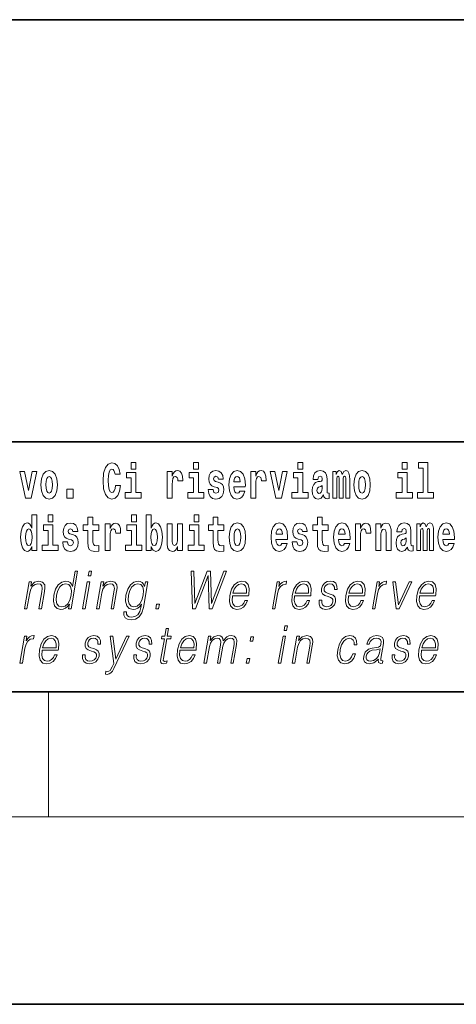
# Model space of a CAD drawing. Extents: x 0 to 420, y 0 to 297.
# Drawn here: x 312 to 326, y 0 to 32 of the extents above; entities that cross this region are included whole.
import ezdxf

# ---------------------------------------------------------------- set-up
doc = ezdxf.new("R2010")
doc.units = 0

msp = doc.modelspace()

# ---------------------------------------------------------------- linework, layer by layer
at = {"color": 7, "lineweight": 35}
for p, q in [((230, 31.5), (410, 31.5)), ((357.812378, 18), (281, 18)), ((20, 10), (410, 10)), ((230, 10), (410, 10)), ((0, 0), (420, 0))]:
    msp.add_line(p, q, dxfattribs=at)
at = {"color": 7, "lineweight": 13}
for p, q in [((312.5, 6), (312.5, 10)), ((414, 6), (16, 6))]:
    msp.add_line(p, q, dxfattribs=at)
for points in [[(315.143127, 17.331532), (315.143127, 17.115969), (315.299561, 17.115969), (315.299561, 17.331532)], [(317.146912, 17.331532), (317.146912, 17.115969), (317.303345, 17.115969), (317.303345, 17.331532)], [(320.486542, 17.331532), (320.486542, 17.115969), (320.643005, 17.115969), (320.643005, 17.331532)], [(323.826172, 17.331532), (323.826172, 17.115969), (323.982635, 17.115969), (323.982635, 17.331532)], [(324.349884, 17.154009), (324.49411, 17.154009), (324.49411, 16.369427), (324.311035, 16.369427), (324.311035, 16.193491), (324.828064, 16.193491), (324.828064, 16.369427), (324.650543, 16.369427), (324.650543, 17.331532), (324.349884, 17.331532)], [(311.58493, 17.044643), (311.76355, 16.193491), (311.946625, 16.193491), (312.123047, 17.044643), (311.975464, 17.044643), (311.85675, 16.432829), (311.733612, 17.044643)], [(312.258392, 16.618275), (312.276154, 16.423319), (312.328308, 16.280666), (312.41153, 16.193491), (312.522461, 16.163376), (312.632324, 16.193491), (312.715515, 16.280666), (312.76767, 16.423319), (312.78653, 16.618275), (312.76767, 16.811647), (312.715515, 16.955883), (312.631195, 17.043058), (312.521362, 17.074759), (312.41153, 17.043058), (312.328308, 16.955883), (312.276154, 16.811647)], [(314.64386, 16.602425), (314.630554, 16.500984), (314.607239, 16.428074), (314.573944, 16.383692), (314.532898, 16.369427), (314.478546, 16.393204), (314.441925, 16.467699), (314.419739, 16.59133), (314.413086, 16.764095), (314.419739, 16.917843), (314.443024, 17.028793), (314.479645, 17.095364), (314.530701, 17.117554), (314.567291, 17.106459), (314.59726, 17.077929), (314.619446, 17.028793), (314.633881, 16.962223), (314.79364, 16.962223), (314.763672, 17.111214), (314.707092, 17.225336), (314.627197, 17.298246), (314.531799, 17.323606), (314.414185, 17.283981), (314.32431, 17.173031), (314.266632, 16.990753), (314.246643, 16.74349), (314.266632, 16.494644), (314.32431, 16.312366), (314.414185, 16.201416), (314.531799, 16.163376), (314.636078, 16.193491), (314.719299, 16.279081), (314.777008, 16.416979), (314.805847, 16.602425)], [(315.470428, 16.369427), (315.299561, 16.369427), (315.299561, 17.016113), (314.998901, 17.016113), (314.998901, 16.838593), (315.143127, 16.838593), (315.143127, 16.369427), (314.9534, 16.369427), (314.9534, 16.193491), (315.470428, 16.193491)], [(316.305908, 17.044643), (316.305908, 16.193491), (316.465668, 16.193491), (316.465668, 16.6262), (316.468994, 16.74032), (316.485657, 16.822742), (316.516724, 16.873463), (316.567749, 16.890898), (316.624329, 16.854443), (316.639862, 16.811647), (316.645416, 16.753), (316.645416, 16.748245), (316.799622, 16.748245), (316.799622, 16.76251), (316.789642, 16.898823), (316.760803, 16.995508), (316.710876, 17.052568), (316.638763, 17.073174), (316.581055, 17.062078), (316.534454, 17.030378), (316.495636, 16.976488), (316.465668, 16.900408), (316.465668, 17.044643)], [(317.474213, 16.369427), (317.303345, 16.369427), (317.303345, 17.016113), (317.002686, 17.016113), (317.002686, 16.838593), (317.146912, 16.838593), (317.146912, 16.369427), (316.957184, 16.369427), (316.957184, 16.193491), (317.474213, 16.193491)], [(317.89917, 16.531099), (317.942444, 16.500984), (317.957977, 16.443924), (317.933563, 16.374182), (317.862549, 16.347237), (317.794861, 16.378937), (317.76825, 16.467699), (317.61734, 16.467699), (317.632874, 16.337727), (317.680603, 16.241041), (317.757141, 16.183981), (317.86145, 16.163376), (317.969055, 16.183981), (318.047852, 16.241041), (318.096649, 16.332972), (318.113312, 16.456604), (318.101105, 16.551704), (318.06781, 16.624615), (318.01123, 16.67692), (317.931335, 16.70862), (317.844788, 16.729225), (317.803741, 16.75617), (317.788208, 16.813232), (317.807068, 16.868708), (317.859222, 16.892483), (317.920258, 16.867123), (317.944641, 16.805307), (318.096649, 16.805307), (318.096649, 16.808477), (318.080017, 16.916258), (318.033417, 17.000263), (317.959076, 17.054153), (317.86145, 17.073174), (317.763794, 17.054153), (317.69281, 16.998678), (317.648407, 16.913088), (317.634003, 16.802137), (317.645081, 16.710205), (317.678375, 16.637295), (317.731628, 16.58499), (317.804871, 16.554874)], [(318.623688, 16.421734), (318.590393, 16.367842), (318.542694, 16.348822), (318.500519, 16.361502), (318.467224, 16.399544), (318.44281, 16.462944), (318.431732, 16.550119), (318.803406, 16.550119), (318.804535, 16.60718), (318.786774, 16.808477), (318.734619, 16.955883), (318.651428, 17.044643), (318.538239, 17.074759), (318.430634, 17.043058), (318.347412, 16.954298), (318.294159, 16.810062), (318.276398, 16.61986), (318.294159, 16.426489), (318.347412, 16.282251), (318.428406, 16.193491), (318.534912, 16.163376), (318.623688, 16.179226), (318.694702, 16.225191), (318.749054, 16.304441), (318.7901, 16.421734)], [(318.9776, 17.044643), (318.9776, 16.193491), (319.13739, 16.193491), (319.13739, 16.6262), (319.140717, 16.74032), (319.157349, 16.822742), (319.188416, 16.873463), (319.239441, 16.890898), (319.296051, 16.854443), (319.311584, 16.811647), (319.317139, 16.753), (319.317139, 16.748245), (319.471344, 16.748245), (319.471344, 16.76251), (319.461365, 16.898823), (319.432495, 16.995508), (319.382568, 17.052568), (319.310455, 17.073174), (319.252777, 17.062078), (319.206177, 17.030378), (319.167328, 16.976488), (319.13739, 16.900408), (319.13739, 17.044643)], [(319.600037, 17.044643), (319.778687, 16.193491), (319.961761, 16.193491), (320.138153, 17.044643), (319.990601, 17.044643), (319.871887, 16.432829), (319.748718, 17.044643)], [(320.813843, 16.369427), (320.643005, 16.369427), (320.643005, 17.016113), (320.342316, 17.016113), (320.342316, 16.838593), (320.486542, 16.838593), (320.486542, 16.369427), (320.296814, 16.369427), (320.296814, 16.193491), (320.813843, 16.193491)], [(321.124512, 16.787872), (321.142273, 16.870293), (321.198853, 16.898823), (321.251007, 16.876633), (321.268768, 16.813232), (321.262085, 16.764095), (321.239899, 16.74032), (321.199951, 16.73081), (321.137817, 16.7213), (321.053528, 16.6896), (320.992493, 16.630955), (320.955872, 16.546949), (320.943665, 16.437584), (320.955872, 16.323462), (320.992493, 16.236286), (321.0513, 16.183981), (321.131165, 16.163376), (321.226593, 16.196661), (321.309814, 16.296516), (321.322021, 16.239456), (321.345306, 16.201416), (321.378601, 16.182396), (321.4263, 16.174471), (321.489563, 16.187151), (321.489563, 16.351992), (321.462921, 16.347237), (321.427429, 16.367842), (321.420746, 16.432829), (321.420746, 16.810062), (321.40744, 16.925768), (321.367493, 17.008188), (321.297607, 17.057323), (321.198853, 17.074759), (321.103455, 17.054153), (321.03244, 16.998678), (320.986938, 16.911503), (320.972504, 16.800552), (320.972504, 16.787872)], [(322.01767, 16.824327), (322.01767, 16.193491), (322.144165, 16.193491), (322.144165, 16.781532), (322.138611, 16.905163), (322.12085, 16.997093), (322.084259, 17.054153), (322.023224, 17.074759), (321.959991, 17.043058), (321.907837, 16.951128), (321.872314, 17.041473), (321.81131, 17.074759), (321.755829, 17.043058), (321.71701, 16.954298), (321.71701, 17.044643), (321.602722, 17.044643), (321.602722, 16.193491), (321.728088, 16.193491), (321.728088, 16.817987), (321.740295, 16.875048), (321.775818, 16.895653), (321.802429, 16.879803), (321.81131, 16.835423), (321.81131, 16.193491), (321.935577, 16.193491), (321.935577, 16.817987), (321.947784, 16.875048), (321.983276, 16.895653), (322.008789, 16.879803), (322.01767, 16.835423)], [(322.277313, 16.618275), (322.295044, 16.423319), (322.347198, 16.280666), (322.43042, 16.193491), (322.541382, 16.163376), (322.651215, 16.193491), (322.734436, 16.280666), (322.78656, 16.423319), (322.80542, 16.618275), (322.78656, 16.811647), (322.734436, 16.955883), (322.650085, 17.043058), (322.540253, 17.074759), (322.43042, 17.043058), (322.347198, 16.955883), (322.295044, 16.811647)], [(324.153503, 16.369427), (323.982635, 16.369427), (323.982635, 17.016113), (323.681946, 17.016113), (323.681946, 16.838593), (323.826172, 16.838593), (323.826172, 16.369427), (323.636475, 16.369427), (323.636475, 16.193491), (324.153503, 16.193491)], [(312.522461, 16.886143), (312.566833, 16.868708), (312.600128, 16.817987), (312.620117, 16.73398), (312.627869, 16.61986), (312.620117, 16.504154), (312.600128, 16.420149), (312.566833, 16.369427), (312.522461, 16.353577), (312.47699, 16.369427), (312.443695, 16.421734), (312.423706, 16.507324), (312.417053, 16.6262), (312.423706, 16.73715), (312.444794, 16.817987), (312.478088, 16.868708)], [(318.641418, 16.713375), (318.435059, 16.713375), (318.443939, 16.786285), (318.467224, 16.841763), (318.49942, 16.876633), (318.538239, 16.889313), (318.579285, 16.876633), (318.611481, 16.843348), (318.631439, 16.787872)], [(322.541382, 16.886143), (322.585754, 16.868708), (322.619019, 16.817987), (322.639008, 16.73398), (322.646759, 16.61986), (322.639008, 16.504154), (322.619019, 16.420149), (322.585754, 16.369427), (322.541382, 16.353577), (322.49588, 16.369427), (322.462585, 16.421734), (322.442627, 16.507324), (322.435974, 16.6262), (322.442627, 16.73715), (322.463715, 16.817987), (322.496979, 16.868708)], [(313.088318, 16.485134), (313.088318, 16.193491), (313.29248, 16.193491), (313.29248, 16.485134)], [(321.266541, 16.497814), (321.25766, 16.432829), (321.234375, 16.383692), (321.199951, 16.351992), (321.158905, 16.342482), (321.113434, 16.369427), (321.096771, 16.439169), (321.110107, 16.507324), (321.150024, 16.543779), (321.217712, 16.562799), (321.266541, 16.596085)], [(311.972015, 14.648399), (311.972015, 14.516844), (312.130676, 14.516844), (312.130676, 15.654884), (311.972015, 15.654884), (311.972015, 15.238026), (311.93985, 15.309351), (311.904358, 15.360071), (311.86441, 15.388601), (311.81781, 15.398111), (311.73349, 15.366411), (311.666901, 15.277651), (311.623657, 15.134999), (311.608124, 14.943213), (311.623657, 14.749841), (311.666901, 14.605604), (311.73349, 14.516844), (311.81781, 14.486729), (311.865509, 14.496239), (311.905457, 14.524769), (311.93985, 14.575489)], [(312.486847, 15.654884), (312.486847, 15.439322), (312.64328, 15.439322), (312.64328, 15.654884)], [(314.107849, 15.339466), (313.918121, 15.339466), (313.918121, 15.588314), (313.761658, 15.588314), (313.761658, 15.339466), (313.613007, 15.339466), (313.613007, 15.161944), (313.761658, 15.161944), (313.761658, 14.783126), (313.771667, 14.646815), (313.807159, 14.554884), (313.874847, 14.504164), (313.981354, 14.486729), (314.107849, 14.494654), (314.107849, 14.675345), (314.034607, 14.669005), (313.974701, 14.681685), (313.939209, 14.719726), (313.922546, 14.781541), (313.918121, 14.863962), (313.918121, 15.161944), (314.107849, 15.161944)], [(315.158539, 15.654884), (315.158539, 15.439322), (315.315002, 15.439322), (315.315002, 15.654884)], [(315.628967, 15.654884), (315.628967, 14.516844), (315.787628, 14.516844), (315.787628, 14.6484), (315.818695, 14.575489), (315.853088, 14.524769), (315.941864, 14.486729), (316.025085, 14.516844), (316.091644, 14.605605), (316.134918, 14.749841), (316.15155, 14.943213), (316.134918, 15.134999), (316.091644, 15.277651), (316.025085, 15.366411), (315.941864, 15.398112), (315.893036, 15.388602), (315.853088, 15.360071), (315.818695, 15.309351), (315.787628, 15.238026), (315.787628, 15.654884)], [(317.162323, 15.654884), (317.162323, 15.439322), (317.318756, 15.439322), (317.318756, 15.654884)], [(318.115387, 15.339467), (317.925659, 15.339466), (317.925659, 15.588314), (317.769226, 15.588314), (317.769226, 15.339466), (317.620544, 15.339466), (317.620544, 15.161945), (317.769226, 15.161945), (317.769226, 14.783127), (317.779205, 14.646815), (317.814728, 14.554885), (317.882385, 14.504164), (317.988922, 14.486729), (318.115387, 14.494654), (318.115387, 14.675345), (318.042175, 14.669005), (317.982269, 14.681685), (317.946747, 14.719726), (317.930115, 14.781542), (317.925659, 14.863962), (317.925659, 15.161945), (318.115387, 15.161945)], [(321.455017, 15.339467), (321.26532, 15.339467), (321.26532, 15.588314), (321.108856, 15.588314), (321.108856, 15.339467), (320.960205, 15.339467), (320.960205, 15.161945), (321.108856, 15.161945), (321.108856, 14.783127), (321.118835, 14.646815), (321.154358, 14.554885), (321.222046, 14.504165), (321.328552, 14.486729), (321.455017, 14.494655), (321.455017, 14.675345), (321.381805, 14.669005), (321.321899, 14.681686), (321.286377, 14.719727), (321.269745, 14.781542), (321.26532, 14.863962), (321.26532, 15.161945), (321.455017, 15.161945)], [(311.871063, 15.20791), (311.916565, 15.190475), (311.949829, 15.141339), (311.972015, 15.057334), (311.979797, 14.943213), (311.972015, 14.827506), (311.949829, 14.743501), (311.915436, 14.69278), (311.871063, 14.67693), (311.827789, 14.69278), (311.794495, 14.743501), (311.773438, 14.827506), (311.766785, 14.943213), (311.773438, 15.057333), (311.794495, 15.139754), (311.827789, 15.190475)], [(312.814148, 14.69278), (312.64328, 14.69278), (312.64328, 15.339466), (312.34259, 15.339466), (312.34259, 15.161944), (312.486847, 15.161944), (312.486847, 14.69278), (312.297119, 14.69278), (312.297119, 14.516844), (312.814148, 14.516844)], [(313.239075, 14.854452), (313.282349, 14.824336), (313.297882, 14.767276), (313.273499, 14.697536), (313.202484, 14.67059), (313.134796, 14.702291), (313.108154, 14.791051), (312.957275, 14.791051), (312.972809, 14.66108), (313.020508, 14.564394), (313.097076, 14.507334), (313.201355, 14.486729), (313.30899, 14.507334), (313.387756, 14.564394), (313.436584, 14.656325), (313.453217, 14.779956), (313.44101, 14.875057), (313.407745, 14.947968), (313.351135, 15.000273), (313.271271, 15.031974), (313.184723, 15.052579), (313.143677, 15.079524), (313.128143, 15.136584), (313.147003, 15.19206), (313.199158, 15.215836), (313.260162, 15.190475), (313.284576, 15.128659), (313.436584, 15.128659), (313.436584, 15.131829), (313.419952, 15.239611), (313.373352, 15.323616), (313.299011, 15.377506), (313.201355, 15.396526), (313.103729, 15.377506), (313.032715, 15.322031), (312.988342, 15.236441), (312.973907, 15.125489), (312.985016, 15.033558), (313.018311, 14.960648), (313.071564, 14.908342), (313.144775, 14.878227)], [(314.317535, 15.367996), (314.317535, 14.516844), (314.477295, 14.516844), (314.477295, 14.949553), (314.480621, 15.063674), (314.497284, 15.146094), (314.528351, 15.196815), (314.579376, 15.214251), (314.635956, 15.177794), (314.651489, 15.134999), (314.657043, 15.076354), (314.657043, 15.071599), (314.811279, 15.071599), (314.811279, 15.085864), (314.80127, 15.222176), (314.77243, 15.318861), (314.722504, 15.375921), (314.650391, 15.396527), (314.592682, 15.385431), (314.546082, 15.353731), (314.507263, 15.299841), (314.477295, 15.223761), (314.477295, 15.367996)], [(315.48584, 14.69278), (315.315002, 14.69278), (315.315002, 15.339466), (315.014313, 15.339466), (315.014313, 15.161944), (315.158539, 15.161944), (315.158539, 14.69278), (314.968811, 14.69278), (314.968811, 14.516844), (315.48584, 14.516844)], [(315.888611, 15.207911), (315.930756, 15.190475), (315.96405, 15.139754), (315.985138, 15.057334), (315.992889, 14.943213), (315.985138, 14.827507), (315.96405, 14.743501), (315.930756, 14.69278), (315.888611, 14.67693), (315.84201, 14.69278), (315.807617, 14.745086), (315.78653, 14.830677), (315.779877, 14.949553), (315.78653, 15.060504), (315.808716, 15.141339), (315.843109, 15.190475)], [(316.793976, 14.516844), (316.793976, 15.367997), (316.635315, 15.367997), (316.635315, 14.944798), (316.629761, 14.827507), (316.613129, 14.745086), (316.580933, 14.695951), (316.532135, 14.6801), (316.488861, 14.694366), (316.466675, 14.738746), (316.458893, 14.810072), (316.457794, 14.906757), (316.457794, 15.367996), (316.299133, 15.367996), (316.299133, 14.851282), (316.303558, 14.697536), (316.325745, 14.583415), (316.376801, 14.513674), (316.468872, 14.488314), (316.522125, 14.497824), (316.566528, 14.524769), (316.603149, 14.573905), (316.635315, 14.646815), (316.635315, 14.516844)], [(317.489624, 14.69278), (317.318756, 14.69278), (317.318756, 15.339466), (317.018097, 15.339466), (317.018097, 15.161945), (317.162323, 15.161945), (317.162323, 14.69278), (316.972595, 14.69278), (316.972595, 14.516844), (317.489624, 14.516844)], [(318.285156, 14.941628), (318.302917, 14.746672), (318.355042, 14.60402), (318.438263, 14.516844), (318.549225, 14.486729), (318.659058, 14.516844), (318.742279, 14.60402), (318.794434, 14.746672), (318.813293, 14.941628), (318.794434, 15.135), (318.742279, 15.279236), (318.657959, 15.366412), (318.548096, 15.398112), (318.438263, 15.366412), (318.355042, 15.279236), (318.302917, 15.135)], [(318.549225, 15.209496), (318.593597, 15.19206), (318.626892, 15.14134), (318.646851, 15.057334), (318.654633, 14.943213), (318.646851, 14.827507), (318.626892, 14.743502), (318.593597, 14.69278), (318.549225, 14.67693), (318.503723, 14.69278), (318.470459, 14.745087), (318.45047, 14.830677), (318.443817, 14.949553), (318.45047, 15.060504), (318.471558, 15.14134), (318.504822, 15.19206)], [(319.974945, 14.745087), (319.94165, 14.691195), (319.893951, 14.672175), (319.851776, 14.684855), (319.818512, 14.722897), (319.794098, 14.786297), (319.78299, 14.873472), (320.154694, 14.873472), (320.155792, 14.930533), (320.138031, 15.13183), (320.085876, 15.279236), (320.002686, 15.367997), (319.889526, 15.398112), (319.781891, 15.366412), (319.698669, 15.277651), (319.645416, 15.133415), (319.627655, 14.943213), (319.645416, 14.749842), (319.698669, 14.605605), (319.779663, 14.516845), (319.886169, 14.486729), (319.974945, 14.502579), (320.045959, 14.548545), (320.100311, 14.627795), (320.141357, 14.745087)], [(319.992706, 15.036729), (319.786316, 15.036729), (319.795197, 15.10964), (319.818512, 15.165115), (319.850677, 15.199986), (319.889526, 15.212666), (319.930573, 15.199986), (319.962738, 15.1667), (319.982697, 15.111225)], [(320.586273, 14.854452), (320.629547, 14.824337), (320.645081, 14.767277), (320.620667, 14.697536), (320.549683, 14.67059), (320.481995, 14.702291), (320.455353, 14.791052), (320.304474, 14.791052), (320.320007, 14.66108), (320.367706, 14.564395), (320.444275, 14.507335), (320.548553, 14.486729), (320.656189, 14.507335), (320.734955, 14.564395), (320.783783, 14.656325), (320.800415, 14.779957), (320.788208, 14.875057), (320.754944, 14.947968), (320.698334, 15.000274), (320.618469, 15.031974), (320.531921, 15.052579), (320.490875, 15.079524), (320.475342, 15.136585), (320.494202, 15.19206), (320.546326, 15.215836), (320.607361, 15.190475), (320.631775, 15.12866), (320.783783, 15.12866), (320.783783, 15.13183), (320.767151, 15.239611), (320.72052, 15.323617), (320.64621, 15.377507), (320.548553, 15.396527), (320.450928, 15.377507), (320.379913, 15.322032), (320.335541, 15.236441), (320.321106, 15.12549), (320.332214, 15.033559), (320.365479, 14.960649), (320.418762, 14.908343), (320.491974, 14.878227)], [(321.978729, 14.745087), (321.945435, 14.691196), (321.897736, 14.672176), (321.85556, 14.684856), (321.822266, 14.722897), (321.797882, 14.786297), (321.786774, 14.873472), (322.158447, 14.873473), (322.159576, 14.930533), (322.141815, 15.13183), (322.089661, 15.279237), (322.00647, 15.367997), (321.89328, 15.398112), (321.785675, 15.366412), (321.702454, 15.277652), (321.6492, 15.133415), (321.631439, 14.943213), (321.6492, 14.749842), (321.702454, 14.605605), (321.783447, 14.516845), (321.889954, 14.48673), (321.978729, 14.50258), (322.049744, 14.548545), (322.104095, 14.627795), (322.145142, 14.745087)], [(321.99646, 15.036729), (321.7901, 15.036729), (321.798981, 15.10964), (321.822266, 15.165115), (321.854462, 15.199986), (321.89328, 15.212666), (321.934326, 15.199986), (321.966522, 15.1667), (321.986481, 15.111225)], [(322.332642, 15.367997), (322.332642, 14.516845), (322.492432, 14.516845), (322.492432, 14.949553), (322.495758, 15.063675), (322.51239, 15.146095), (322.543457, 15.196815), (322.594513, 15.214251), (322.651093, 15.177795), (322.666626, 15.135), (322.67218, 15.076355), (322.67218, 15.0716), (322.826385, 15.0716), (322.826385, 15.085865), (322.816406, 15.222176), (322.787567, 15.318862), (322.73764, 15.375922), (322.665527, 15.396527), (322.607819, 15.385432), (322.561218, 15.353732), (322.5224, 15.299842), (322.492432, 15.223761), (322.492432, 15.367997)], [(322.979492, 15.367997), (322.979492, 14.516845), (323.138153, 14.516845), (323.138153, 14.940043), (323.142609, 15.05575), (323.159241, 15.13817), (323.191406, 15.187305), (323.241333, 15.204741), (323.28241, 15.18889), (323.304596, 15.14768), (323.312347, 15.079525), (323.314575, 14.990764), (323.314575, 14.516845), (323.473236, 14.516845), (323.473236, 15.03356), (323.467682, 15.18572), (323.445496, 15.299842), (323.39447, 15.371167), (323.303467, 15.396527), (323.250214, 15.387017), (323.205841, 15.358487), (323.16922, 15.309352), (323.138153, 15.238026), (323.138153, 15.367997)], [(323.811646, 15.111225), (323.829407, 15.193645), (323.885986, 15.222176), (323.93811, 15.199986), (323.955872, 15.136585), (323.949219, 15.08745), (323.927032, 15.063675), (323.887085, 15.054165), (323.824951, 15.044655), (323.740631, 15.012954), (323.679596, 14.954309), (323.643005, 14.870303), (323.630798, 14.760937), (323.643005, 14.646816), (323.679596, 14.55964), (323.738403, 14.507335), (323.818298, 14.48673), (323.913696, 14.520015), (323.996918, 14.61987), (324.009125, 14.56281), (324.03244, 14.52477), (324.065704, 14.50575), (324.113434, 14.497825), (324.176666, 14.510505), (324.176666, 14.675346), (324.150024, 14.670591), (324.114532, 14.691196), (324.10788, 14.756182), (324.10788, 15.133415), (324.094574, 15.249122), (324.054626, 15.331542), (323.984711, 15.380677), (323.885986, 15.398112), (323.790558, 15.377507), (323.719543, 15.322032), (323.674072, 15.234856), (323.659637, 15.123905), (323.659637, 15.111225)], [(324.704803, 15.14768), (324.704803, 14.516845), (324.831268, 14.516845), (324.831268, 15.104885), (324.825745, 15.228517), (324.807983, 15.320447), (324.771362, 15.377507), (324.710327, 15.398112), (324.647095, 15.366412), (324.594971, 15.274482), (324.559448, 15.364827), (324.498413, 15.398112), (324.442963, 15.366412), (324.404114, 15.277652), (324.404114, 15.367997), (324.289856, 15.367997), (324.289856, 14.516845), (324.415222, 14.516845), (324.415222, 15.14134), (324.427429, 15.1984), (324.462921, 15.219006), (324.489563, 15.203156), (324.498413, 15.158775), (324.498413, 14.516845), (324.622681, 14.516845), (324.622681, 15.14134), (324.634888, 15.1984), (324.67041, 15.219006), (324.695923, 15.203156), (324.704803, 15.158775)], [(325.318359, 14.745087), (325.285065, 14.691196), (325.237366, 14.672176), (325.19519, 14.684856), (325.161926, 14.722897), (325.137512, 14.786297), (325.126404, 14.873473), (325.498108, 14.873473), (325.499207, 14.930533), (325.481445, 15.13183), (325.429321, 15.279237), (325.3461, 15.367997), (325.23291, 15.398113), (325.125305, 15.366412), (325.042084, 15.277652), (324.988831, 15.133415), (324.971069, 14.943213), (324.988831, 14.749842), (325.042084, 14.605605), (325.123077, 14.516845), (325.229584, 14.48673), (325.318359, 14.50258), (325.389374, 14.548545), (325.443726, 14.627796), (325.484772, 14.745087)], [(325.336121, 15.03673), (325.12973, 15.03673), (325.138611, 15.10964), (325.161926, 15.165115), (325.194092, 15.199986), (325.23291, 15.212667), (325.273987, 15.199986), (325.306152, 15.1667), (325.326111, 15.111225)], [(323.953644, 14.821167), (323.944763, 14.756182), (323.921478, 14.707047), (323.887085, 14.675346), (323.846039, 14.665836), (323.800537, 14.692781), (323.783905, 14.762522), (323.797211, 14.830677), (323.837158, 14.867133), (323.904846, 14.886153), (323.953644, 14.919438)], [(313.432495, 13.853683), (313.352386, 13.853683), (313.268341, 13.369678), (313.23703, 13.443112), (313.193176, 13.498189), (313.13327, 13.5299), (313.059204, 13.541582), (312.926849, 13.509871), (312.814026, 13.421415), (312.726349, 13.277883), (312.671631, 13.08595), (312.659393, 12.892347), (312.696167, 12.750484), (312.77533, 12.660358), (312.89563, 12.630317), (312.973755, 12.642), (313.044403, 12.672042), (313.109741, 12.725449), (313.169525, 12.800553), (313.144012, 12.653683), (313.224121, 12.653683)], [(313.776001, 13.703474), (313.85614, 13.703474), (313.882202, 13.853683), (313.802094, 13.853683)], [(317.109344, 12.653683), (317.204163, 12.653683), (317.610992, 13.720164), (317.643433, 12.653683), (317.739563, 12.653683), (318.200287, 13.853683), (318.11618, 13.853683), (317.720184, 12.818913), (317.690247, 13.853683), (317.582092, 13.853683), (317.190125, 12.818913), (317.156189, 13.853683), (317.069397, 13.853683)], [(311.730286, 12.653683), (311.810425, 12.653683), (311.899109, 13.164392), (311.934631, 13.284559), (311.993317, 13.376353), (312.069916, 13.433099), (312.160187, 13.453127), (312.242737, 13.436437), (312.28775, 13.388036), (312.299194, 13.307924), (312.287506, 13.194434), (312.193604, 12.653683), (312.273712, 12.653683), (312.369659, 13.206117), (312.386505, 13.326283), (312.378693, 13.419746), (312.311279, 13.508203), (312.191589, 13.541582), (312.051086, 13.501527), (311.934113, 13.38136), (311.95816, 13.519886), (311.880707, 13.519886)], [(312.754425, 13.08595), (312.796356, 13.242834), (312.863098, 13.357994), (312.950043, 13.428092), (313.054504, 13.453127), (313.148987, 13.428092), (313.210236, 13.357994), (313.236969, 13.242834), (313.225739, 13.08595), (313.18219, 12.927396), (313.116791, 12.812236), (313.029846, 12.742139), (312.927002, 12.718773), (312.830902, 12.742139), (312.769928, 12.813906), (312.743195, 12.929065)], [(313.593719, 12.653683), (313.673828, 12.653683), (313.824249, 13.519886), (313.744141, 13.519886)], [(314.040771, 12.653683), (314.12085, 12.653683), (314.209534, 13.164392), (314.245117, 13.284559), (314.303772, 13.376353), (314.380371, 13.433099), (314.470642, 13.453127), (314.553192, 13.436437), (314.598206, 13.388036), (314.60968, 13.307924), (314.597961, 13.194434), (314.504059, 12.653683), (314.584167, 12.653683), (314.680115, 13.206117), (314.69696, 13.326283), (314.689148, 13.419746), (314.621735, 13.508203), (314.502014, 13.541582), (314.361572, 13.501527), (314.244568, 13.38136), (314.268616, 13.519886), (314.191162, 13.519886)], [(315.684998, 13.519886), (315.604889, 13.519886), (315.578796, 13.369678), (315.546448, 13.444781), (315.500977, 13.498189), (315.441071, 13.5299), (315.368317, 13.541582), (315.235962, 13.509871), (315.124176, 13.419746), (315.036499, 13.276214), (314.982117, 13.08595), (314.969849, 12.892347), (315.006622, 12.750484), (315.087128, 12.660358), (315.210083, 12.630317), (315.285553, 12.642), (315.356171, 12.672042), (315.420197, 12.725449), (315.480255, 12.802222), (315.4617, 12.695407), (315.422516, 12.561889), (315.358978, 12.465088), (315.27005, 12.406673), (315.158417, 12.386645), (315.081665, 12.398328), (315.027374, 12.431707), (314.99765, 12.483446), (314.9935, 12.551874), (314.910736, 12.551874), (314.916779, 12.448398), (314.958954, 12.368286), (315.035431, 12.316547), (315.144409, 12.298189), (315.290558, 12.324893), (315.406403, 12.399997), (315.490906, 12.525171), (315.542419, 12.698746)], [(315.06488, 13.08595), (315.108154, 13.242834), (315.173553, 13.357994), (315.260498, 13.428092), (315.36496, 13.453127), (315.458099, 13.428092), (315.520691, 13.357994), (315.546082, 13.242834), (315.536194, 13.08595), (315.491333, 12.927396), (315.424591, 12.812236), (315.338989, 12.742139), (315.237457, 12.718773), (315.144043, 12.742139), (315.081726, 12.813906), (315.05365, 12.929065)], [(318.389313, 13.067591), (318.906036, 13.067591), (318.911835, 13.10097), (318.922943, 13.287897), (318.889587, 13.426423), (318.810883, 13.511541), (318.693268, 13.541582), (318.55957, 13.509871), (318.449432, 13.421415), (318.362793, 13.276214), (318.309143, 13.082612), (318.295837, 12.890678), (318.331299, 12.748815), (318.410736, 12.660358), (318.532349, 12.630317), (318.64563, 12.652014), (318.742249, 12.708759), (318.819611, 12.800553), (318.871185, 12.92072), (318.791077, 12.92072), (318.752258, 12.835602), (318.697205, 12.772181), (318.630157, 12.732125), (318.55307, 12.718773), (318.464691, 12.74047), (318.405823, 12.808898), (318.378967, 12.915713), (318.388458, 13.062584)], [(318.403534, 13.149371), (318.445587, 13.276214), (318.507507, 13.371346), (318.586029, 13.43143), (318.676575, 13.453127), (318.756927, 13.43143), (318.813538, 13.373015), (318.839447, 13.276214), (318.837463, 13.149371)], [(319.670837, 12.653683), (319.750946, 12.653683), (319.834412, 13.134351), (319.870667, 13.2662), (319.925903, 13.361332), (320.00116, 13.418077), (320.096771, 13.438106), (320.107452, 13.438106), (320.125427, 13.541582), (320.116089, 13.541582), (320.043274, 13.5299), (319.979309, 13.499858), (319.921692, 13.444781), (319.872314, 13.368009), (319.898682, 13.519886), (319.821228, 13.519886)], [(320.380676, 13.067591), (320.8974, 13.067591), (320.903198, 13.10097), (320.914276, 13.287897), (320.88092, 13.426423), (320.802246, 13.511541), (320.684631, 13.541582), (320.550934, 13.509871), (320.440765, 13.421415), (320.354156, 13.276214), (320.300507, 13.082612), (320.287201, 12.890678), (320.322632, 12.748815), (320.4021, 12.660358), (320.523712, 12.630317), (320.636963, 12.652014), (320.733612, 12.708759), (320.810974, 12.800553), (320.862549, 12.92072), (320.78244, 12.92072), (320.743622, 12.835602), (320.688538, 12.772181), (320.62149, 12.732125), (320.544403, 12.718773), (320.456055, 12.74047), (320.397156, 12.808898), (320.370331, 12.915713), (320.379791, 13.062584)], [(320.394867, 13.149371), (320.43692, 13.276214), (320.49884, 13.371346), (320.577362, 13.43143), (320.667908, 13.453127), (320.748291, 13.43143), (320.804901, 13.373015), (320.830811, 13.276214), (320.828796, 13.149371)], [(321.165955, 12.924058), (321.164825, 12.802222), (321.203339, 12.708759), (321.277588, 12.652014), (321.384644, 12.630317), (321.49762, 12.650345), (321.589081, 12.700415), (321.656128, 12.778856), (321.6922, 12.878996), (321.694519, 12.969121), (321.668701, 13.03588), (321.611694, 13.084281), (321.52356, 13.122667), (321.432343, 13.15104), (321.366821, 13.181082), (321.330872, 13.227814), (321.329498, 13.304586), (321.348999, 13.363001), (321.388123, 13.411402), (321.442719, 13.441443), (321.510193, 13.453127), (321.581299, 13.439775), (321.629669, 13.403057), (321.655579, 13.344643), (321.657959, 13.2662), (321.740753, 13.2662), (321.736725, 13.38136), (321.699707, 13.468147), (321.627533, 13.521555), (321.526886, 13.541582), (321.424591, 13.521555), (321.341125, 13.471485), (321.277802, 13.391374), (321.244415, 13.291235), (321.242279, 13.194434), (321.279053, 13.129343), (321.348083, 13.080943), (321.450897, 13.042556), (321.526367, 13.015852), (321.5802, 12.987479), (321.609009, 12.945755), (321.609711, 12.880665), (321.584778, 12.813906), (321.540039, 12.763836), (321.476807, 12.730456), (321.395996, 12.718773), (321.323853, 12.733794), (321.273682, 12.775518), (321.247589, 12.840609), (321.248749, 12.924058)], [(322.103882, 13.067591), (322.620605, 13.067591), (322.626404, 13.10097), (322.637512, 13.287897), (322.604156, 13.426423), (322.525452, 13.511541), (322.407837, 13.541582), (322.27417, 13.509871), (322.164001, 13.421415), (322.077362, 13.276214), (322.023712, 13.082612), (322.010437, 12.890678), (322.045868, 12.748815), (322.125305, 12.660358), (322.246948, 12.630317), (322.360199, 12.652014), (322.456848, 12.708759), (322.53418, 12.800553), (322.585754, 12.92072), (322.505646, 12.92072), (322.466858, 12.835602), (322.411774, 12.772181), (322.344727, 12.732125), (322.267639, 12.718773), (322.179291, 12.74047), (322.120392, 12.808898), (322.093536, 12.915713), (322.103027, 13.062584)], [(322.118103, 13.149371), (322.160156, 13.276214), (322.222076, 13.371346), (322.300598, 13.43143), (322.391144, 13.453127), (322.471497, 13.43143), (322.528107, 13.373015), (322.554047, 13.276214), (322.552032, 13.149371)], [(322.871613, 12.653683), (322.951721, 12.653683), (323.035187, 13.134351), (323.071442, 13.2662), (323.126678, 13.361332), (323.201965, 13.418077), (323.297546, 13.438106), (323.308228, 13.438106), (323.326202, 13.541582), (323.316864, 13.541582), (323.24408, 13.5299), (323.180115, 13.499858), (323.122467, 13.444781), (323.07309, 13.368009), (323.099457, 13.519886), (323.022034, 13.519886)], [(323.636414, 12.653683), (323.725891, 12.653683), (324.135315, 13.519886), (324.052551, 13.519886), (323.705627, 12.775518), (323.613251, 13.519886), (323.526459, 13.519886)], [(324.379639, 13.067591), (324.896362, 13.067591), (324.902161, 13.10097), (324.913239, 13.287897), (324.879883, 13.426423), (324.801208, 13.511541), (324.683594, 13.541582), (324.549896, 13.509871), (324.439758, 13.421415), (324.353119, 13.276214), (324.299469, 13.082612), (324.286163, 12.890678), (324.321625, 12.748815), (324.401062, 12.660358), (324.522675, 12.630317), (324.635925, 12.652014), (324.732574, 12.708759), (324.809937, 12.800553), (324.861511, 12.92072), (324.781403, 12.92072), (324.742584, 12.835602), (324.6875, 12.772181), (324.620483, 12.732125), (324.543396, 12.718773), (324.455017, 12.74047), (324.396149, 12.808898), (324.369293, 12.915713), (324.378784, 13.062584)], [(324.393829, 13.149371), (324.435883, 13.276214), (324.497803, 13.371346), (324.576355, 13.43143), (324.666901, 13.453127), (324.747253, 13.43143), (324.803864, 13.373015), (324.829773, 13.276214), (324.827789, 13.149371)], [(315.937561, 12.653683), (316.025696, 12.653683), (316.051483, 12.802222), (315.963348, 12.802222)], [(316.348389, 12.026954), (316.26825, 12.026954), (316.225067, 11.778275), (316.13028, 11.778275), (316.116089, 11.696495), (316.210876, 11.696495), (316.101318, 11.065619), (316.091705, 10.987176), (316.098175, 10.9321), (316.126343, 10.902059), (316.180389, 10.890375), (316.282379, 10.908734), (316.296295, 10.988846), (316.215942, 10.972156), (316.177002, 10.993853), (316.181458, 11.065619), (316.290985, 11.696495), (316.419159, 11.696495), (316.43338, 11.778275), (316.305176, 11.778275)], [(320.042297, 11.961864), (320.122406, 11.961864), (320.148499, 12.112072), (320.06839, 12.112072)], [(311.584595, 10.912072), (311.664703, 10.912072), (311.748169, 11.392739), (311.784424, 11.52459), (311.839661, 11.619721), (311.914948, 11.676467), (312.010559, 11.696495), (312.02124, 11.696495), (312.039185, 11.799972), (312.029846, 11.799972), (311.957062, 11.788289), (311.893097, 11.758247), (311.835449, 11.703171), (311.786072, 11.626397), (311.812439, 11.778275), (311.735016, 11.778275)], [(312.294434, 11.32598), (312.811157, 11.32598), (312.816956, 11.35936), (312.828064, 11.546287), (312.794678, 11.684812), (312.716003, 11.76993), (312.598389, 11.799972), (312.464691, 11.768261), (312.354553, 11.679805), (312.267914, 11.534603), (312.214264, 11.341002), (312.200958, 11.149068), (312.23642, 11.007204), (312.315857, 10.918748), (312.437469, 10.888706), (312.55072, 10.910403), (312.647369, 10.967149), (312.724731, 11.058943), (312.776306, 11.17911), (312.696198, 11.17911), (312.657379, 11.093991), (312.602295, 11.03057), (312.535278, 10.990514), (312.458191, 10.977162), (312.369812, 10.998859), (312.310944, 11.067287), (312.284088, 11.174103), (312.293579, 11.320973)], [(312.308624, 11.407761), (312.350708, 11.534603), (312.412598, 11.629735), (312.49115, 11.689819), (312.581696, 11.711515), (312.662048, 11.689819), (312.718658, 11.631405), (312.744568, 11.534603), (312.742584, 11.407761)], [(313.593506, 11.182447), (313.592407, 11.060612), (313.63092, 10.967149), (313.70517, 10.910403), (313.812225, 10.888706), (313.925171, 10.908734), (314.016663, 10.958803), (314.083679, 11.037246), (314.119781, 11.137385), (314.12207, 11.22751), (314.096283, 11.29427), (314.039246, 11.34267), (313.951111, 11.381057), (313.859924, 11.40943), (313.794373, 11.439471), (313.758423, 11.486203), (313.75708, 11.562976), (313.77655, 11.62139), (313.815674, 11.669791), (313.8703, 11.699833), (313.937744, 11.711515), (314.00885, 11.698164), (314.05722, 11.661447), (314.08313, 11.603032), (314.085541, 11.52459), (314.168304, 11.52459), (314.164276, 11.63975), (314.127289, 11.726537), (314.055115, 11.779944), (313.954437, 11.799972), (313.852142, 11.779944), (313.768677, 11.729875), (313.705383, 11.649763), (313.671967, 11.549624), (313.66983, 11.452823), (313.706604, 11.387733), (313.775635, 11.339333), (313.878479, 11.300945), (313.953949, 11.274241), (314.007751, 11.245869), (314.03656, 11.204144), (314.037292, 11.139054), (314.012329, 11.072294), (313.96759, 11.022225), (313.904388, 10.988845), (313.823578, 10.977162), (313.751404, 10.992184), (313.701233, 11.033908), (313.675171, 11.098998), (313.6763, 11.182447)], [(314.597229, 10.743505), (315.083984, 11.778275), (315.001221, 11.778275), (314.65387, 11.038915), (314.557922, 11.778275), (314.472473, 11.778275), (314.590027, 10.902058), (314.539154, 10.793574), (314.473297, 10.683421), (314.437653, 10.655048), (314.393188, 10.645035), (314.340485, 10.656717), (314.324524, 10.564923), (314.37915, 10.556579), (314.445282, 10.568261), (314.500488, 10.601641), (314.55069, 10.660055)], [(315.231293, 11.182447), (315.230164, 11.060612), (315.268677, 10.967149), (315.342957, 10.910403), (315.449982, 10.888706), (315.562958, 10.908734), (315.654419, 10.958803), (315.721466, 11.037246), (315.757538, 11.137385), (315.759827, 11.22751), (315.734039, 11.29427), (315.677032, 11.34267), (315.588898, 11.381057), (315.497681, 11.40943), (315.432129, 11.439471), (315.396179, 11.486203), (315.394836, 11.562976), (315.414337, 11.62139), (315.45343, 11.669791), (315.508057, 11.699833), (315.5755, 11.711515), (315.646637, 11.698164), (315.695007, 11.661447), (315.720917, 11.603032), (315.723297, 11.52459), (315.806091, 11.52459), (315.802063, 11.63975), (315.765045, 11.726537), (315.692871, 11.779944), (315.592224, 11.799972), (315.489929, 11.779944), (315.406464, 11.729875), (315.34314, 11.649763), (315.309753, 11.549624), (315.307617, 11.452823), (315.344391, 11.387733), (315.413422, 11.339333), (315.516235, 11.300945), (315.591705, 11.274241), (315.645538, 11.245869), (315.674347, 11.204144), (315.675049, 11.139054), (315.650116, 11.072294), (315.605347, 11.022225), (315.542145, 10.988845), (315.461365, 10.977162), (315.389191, 10.992184), (315.33902, 11.033908), (315.312927, 11.098998), (315.314087, 11.182447)], [(316.71106, 11.32598), (317.227783, 11.32598), (317.233582, 11.35936), (317.24469, 11.546287), (317.211334, 11.684812), (317.132629, 11.76993), (317.015015, 11.799972), (316.881348, 11.768261), (316.771179, 11.679805), (316.68454, 11.534603), (316.63089, 11.341002), (316.617615, 11.149068), (316.653046, 11.007204), (316.732483, 10.918748), (316.854126, 10.888706), (316.967377, 10.910403), (317.063995, 10.967149), (317.141357, 11.058943), (317.192932, 11.17911), (317.112823, 11.17911), (317.074005, 11.093991), (317.018951, 11.03057), (316.951904, 10.990515), (316.874817, 10.977162), (316.786438, 10.998859), (316.72757, 11.067287), (316.700714, 11.174103), (316.710205, 11.320973)], [(316.725281, 11.407761), (316.767334, 11.534603), (316.829254, 11.629736), (316.907776, 11.689819), (316.998322, 11.711515), (317.078674, 11.689819), (317.135284, 11.631405), (317.161194, 11.534603), (317.15921, 11.407761)], [(317.47879, 10.912072), (317.558899, 10.912072), (317.651917, 11.447816), (317.68515, 11.554631), (317.741028, 11.638081), (317.814392, 11.691488), (317.902008, 11.711515), (317.963776, 11.698164), (318.002197, 11.658109), (318.017334, 11.591349), (318.010437, 11.497886), (317.908722, 10.912072), (317.988831, 10.912072), (318.083008, 11.454493), (318.114319, 11.557969), (318.169922, 11.63975), (318.243011, 11.691488), (318.330597, 11.711515), (318.39502, 11.698164), (318.435394, 11.661447), (318.449738, 11.598024), (318.442108, 11.507899), (318.338654, 10.912072), (318.418762, 10.912072), (318.523682, 11.516245), (318.530426, 11.63975), (318.504395, 11.728206), (318.442902, 11.781613), (318.348633, 11.799972), (318.275818, 11.788289), (318.208923, 11.756578), (318.0961, 11.629736), (318.081848, 11.701502), (318.048401, 11.75491), (317.996765, 11.788289), (317.92804, 11.799972), (317.790985, 11.756578), (317.679047, 11.634743), (317.703979, 11.778275), (317.629211, 11.778275)], [(318.954132, 11.613046), (319.042267, 11.613046), (319.068054, 11.761585), (318.979919, 11.761585)], [(319.860016, 10.912072), (319.940125, 10.912072), (320.090515, 11.778275), (320.010406, 11.778275)], [(320.307037, 10.912072), (320.387146, 10.912072), (320.47583, 11.422782), (320.511383, 11.542949), (320.570068, 11.634743), (320.646667, 11.691488), (320.736938, 11.711515), (320.819489, 11.694826), (320.864502, 11.646425), (320.875946, 11.566315), (320.864258, 11.452824), (320.770355, 10.912072), (320.850464, 10.912072), (320.946381, 11.464506), (320.963257, 11.584673), (320.955444, 11.678136), (320.888031, 11.766592), (320.768311, 11.799973), (320.627838, 11.759916), (320.510834, 11.63975), (320.534882, 11.778275), (320.457458, 11.778275)], [(322.249054, 11.21082), (322.207916, 11.11235), (322.151093, 11.038915), (322.083191, 10.993853), (322.007141, 10.978831), (321.917725, 11.002197), (321.859436, 11.073964), (321.832703, 11.189124), (321.844208, 11.347677), (321.886902, 11.501224), (321.953613, 11.616384), (322.03656, 11.686481), (322.133026, 11.711515), (322.202545, 11.696495), (322.255371, 11.65477), (322.285156, 11.588011), (322.293091, 11.502892), (322.370514, 11.502892), (322.366028, 11.623059), (322.326172, 11.716523), (322.251434, 11.778275), (322.148407, 11.799973), (322.014709, 11.768261), (321.901611, 11.678136), (321.814972, 11.532934), (321.759979, 11.339333), (321.748291, 11.149068), (321.784058, 11.008873), (321.864807, 10.920417), (321.985107, 10.890375), (322.101044, 10.912072), (322.200165, 10.975493), (322.276306, 11.075633), (322.329163, 11.21082)], [(323.0625, 11.037246), (323.060181, 11.023894), (323.068542, 10.933769), (323.138123, 10.903728), (323.19696, 10.912072), (323.210022, 10.987177), (323.180359, 10.985508), (323.140808, 11.003866), (323.144867, 11.065619), (323.226868, 11.537942), (323.228943, 11.649763), (323.195374, 11.733212), (323.123657, 11.781613), (323.018677, 11.799973), (322.900391, 11.779944), (322.805084, 11.723199), (322.734985, 11.634743), (322.694946, 11.519583), (322.773743, 11.519583), (322.802917, 11.603032), (322.852051, 11.663116), (322.918243, 11.698164), (323.003326, 11.711516), (323.081421, 11.699833), (323.128723, 11.664784), (323.14798, 11.60637), (323.142822, 11.522921), (323.12851, 11.471182), (323.103546, 11.442809), (323.063263, 11.42612), (323.001892, 11.411098), (322.867096, 11.396078), (322.74295, 11.357691), (322.645081, 11.270904), (322.594452, 11.140723), (322.591187, 11.037246), (322.624268, 10.958804), (322.687683, 10.908734), (322.78064, 10.890375), (322.922913, 10.925424)], [(323.502686, 11.182447), (323.501587, 11.060612), (323.54007, 10.967149), (323.614349, 10.910403), (323.721405, 10.888706), (323.834351, 10.908734), (323.925842, 10.958804), (323.992859, 11.037246), (324.028931, 11.137385), (324.03125, 11.22751), (324.005463, 11.29427), (323.948425, 11.34267), (323.860291, 11.381057), (323.769104, 11.40943), (323.703552, 11.439471), (323.667603, 11.486203), (323.66626, 11.562976), (323.68573, 11.62139), (323.724854, 11.669791), (323.77948, 11.699833), (323.846924, 11.711516), (323.91803, 11.698164), (323.9664, 11.661447), (323.99231, 11.603032), (323.99472, 11.52459), (324.077484, 11.52459), (324.073456, 11.63975), (324.036438, 11.726537), (323.964294, 11.779944), (323.863617, 11.799973), (323.761322, 11.779944), (323.677856, 11.729875), (323.614563, 11.649763), (323.581146, 11.549624), (323.57901, 11.452824), (323.615784, 11.387733), (323.684814, 11.339333), (323.787659, 11.300945), (323.863098, 11.274242), (323.916931, 11.24587), (323.94574, 11.204144), (323.946442, 11.139054), (323.921509, 11.072295), (323.87677, 11.022225), (323.813568, 10.988846), (323.732758, 10.977162), (323.660583, 10.992184), (323.610413, 11.033908), (323.584351, 11.098998), (323.58548, 11.182447)], [(324.440643, 11.32598), (324.957367, 11.32598), (324.963165, 11.35936), (324.974243, 11.546287), (324.940887, 11.684813), (324.862213, 11.769931), (324.744598, 11.799973), (324.610901, 11.768261), (324.500732, 11.679805), (324.414124, 11.534603), (324.360474, 11.341002), (324.347168, 11.149068), (324.382629, 11.007204), (324.462067, 10.918748), (324.583679, 10.888706), (324.69693, 10.910403), (324.793579, 10.967149), (324.870941, 11.058943), (324.922516, 11.17911), (324.842407, 11.17911), (324.803589, 11.093991), (324.748505, 11.03057), (324.681458, 10.990515), (324.60437, 10.977162), (324.516022, 10.998859), (324.457153, 11.067287), (324.430298, 11.174103), (324.439758, 11.320973)], [(324.454834, 11.407761), (324.496887, 11.534603), (324.558807, 11.629736), (324.637329, 11.689819), (324.727905, 11.711516), (324.808258, 11.689819), (324.864868, 11.631405), (324.890778, 11.534603), (324.888794, 11.407761)], [(323.115875, 11.367705), (323.096039, 11.245869), (323.057648, 11.132379), (322.993744, 11.048929), (322.907043, 10.995522), (322.805328, 10.978831), (322.741943, 10.990515), (322.698059, 11.022225), (322.676331, 11.073964), (322.677521, 11.142392), (322.697296, 11.202476), (322.735657, 11.254214), (322.79068, 11.29427), (322.864288, 11.32598), (323.003845, 11.337664)], [(318.832397, 10.912072), (318.920532, 10.912072), (318.94632, 11.060612), (318.858215, 11.060612)]]:
    msp.add_lwpolyline(points, close=True, dxfattribs=at)

doc.saveas('drawing.dxf')
